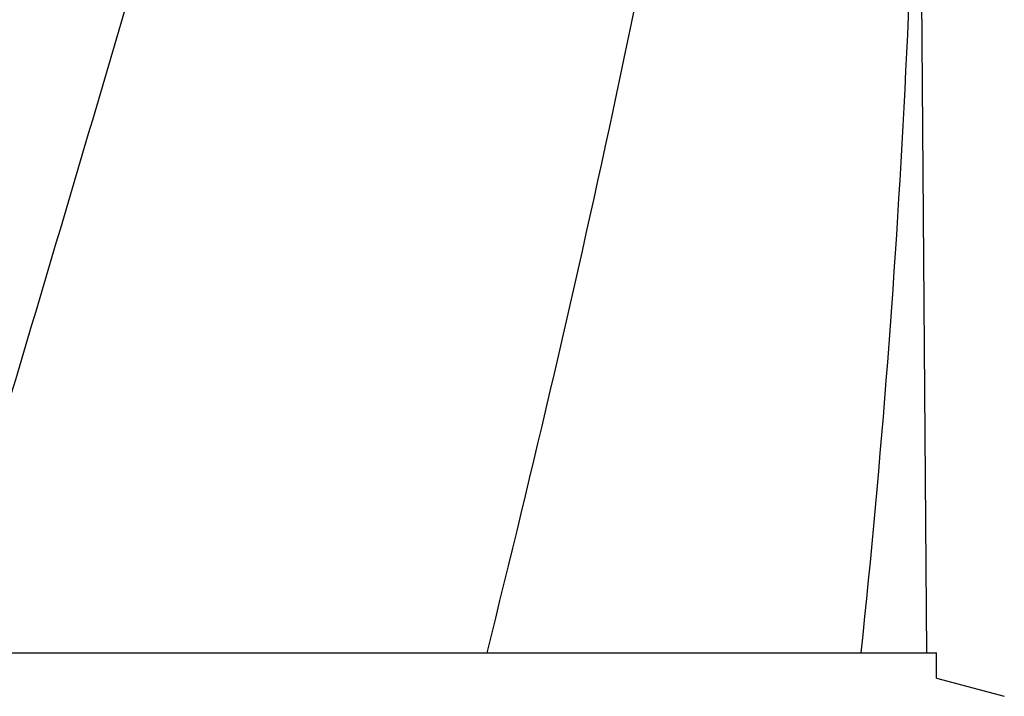
# Model space of a CAD drawing. Units: millimetres. Extents: x 8315 to 12714, y 207 to 6293.
# Drawn here: x 9190 to 9292, y 4922 to 4993 of the extents above; entities that cross this region are included whole.
import ezdxf

# ---------------------------------------------------------------- set-up
doc = ezdxf.new("R2010")
doc.units = ezdxf.units.MM
doc.styles.add('ARIAL', font='arial.ttf')
doc.dimstyles.new('Diseño_PlanosFabricacion', dxfattribs={"dimtxt": 40, "dimasz": 45, "dimexe": 10, "dimexo": 10, "dimgap": 10, "dimtad": 1, "dimtih": 1, "dimtoh": 1, "dimdec": 0, "dimzin": 1, "dimdsep": 46, "dimtxsty": 'ARIAL', "dimcen": 15, "dimadec": 0, "dimazin": 0, "dimtp": 0.05, "dimtm": 0.05, "dimtfac": 1, "dimtdec": 0, "dimtofl": 0, "dimtmove": 0, "dimatfit": 3, "dimfxl": 0, "dimtolj": 1, "dimarcsym": 0})

# ---------------------------------------------------------------- blocks, each defined once
blk = doc.blocks.new('*D9')
at = {"color": 0, "lineweight": -2}
for p, q in [((9163.37, 5385.66), (8799.82, 5385.66)), ((8809.82, 5340.66), (8809.82, 4863.56)), ((8809.82, 4325.61), (8809.82, 4802.71)), ((9259.72, 4280.61), (8799.82, 4280.61))]:
    blk.add_line(p, q, dxfattribs=at)
at = {"color": 0}
for points in [[(8802.32, 5340.66), (8817.32, 5340.66), (8809.82, 5385.66)], [(8802.32, 4325.61), (8817.32, 4325.61), (8809.82, 4280.61)]]:
    blk.add_solid(points, dxfattribs=at)
at = {"layer": 'Defpoints', "color": 0}
for p in [(8809.82, 5385.66), (9173.37, 5385.66), (9269.72, 4280.61)]:
    blk.add_point(p, dxfattribs=at)
at = {"color": 0, "insert": (8809.82, 4833.13), "char_height": 40, "attachment_point": 5, "style": 'ARIAL'}
blk.add_mtext('\\A1;1105 mm', dxfattribs=at)

msp = doc.modelspace()

# ---------------------------------------------------------------- linework, layer by layer
for p, q in [((9283.95, 4926.73), (9283.05, 5047.86)), ((9180.79, 4926.73), (9238.21, 4926.73)), ((9238.23, 4926.73), (9277.13, 4926.73)), ((9277.14, 4926.73), (9284.96, 4926.73)), ((9284.96, 4924.11), (9284.96, 4926.73)), ((9284.96, 4924.11), (9292.01, 4922.22))]:
    msp.add_line(p, q)
msp.add_arc((8199.42, 5039.98), 1083.66, 354.00148, 0.41671)
for points, knots in [([(9226.44, 5291.07), (9218.8, 5260.52), (9202.28, 5199.62), (9175.82, 5108.76), (9149.72, 5018.01), (9133.9, 4957.19), (9126.75, 4926.73)], [0, 0, 0, 0, 0.250045, 0.501065, 0.751542, 1, 1, 1, 1]), ([(9267.46, 5291.07), (9263.6, 5260.5), (9253.55, 5199.31), (9232.8, 5108.23), (9207.91, 5017.39), (9189.84, 4957), (9180.79, 4926.73)], [0, 0, 0, 0, 0.246539, 0.495672, 0.747176, 1, 1, 1, 1]), ([(9277.14, 5159.74), (9275.75, 5140.26), (9271.94, 5101.26), (9263.33, 5042.94), (9252.07, 4984.69), (9243.05, 4946.05), (9238.23, 4926.73)], [0, 0, 0, 0, 0.247733, 0.496756, 0.747463, 1, 1, 1, 1])]:
    msp.add_open_spline(points, degree=3, knots=knots)

# ---------------------------------------------------------------- dimensions: what is measured, and where the dimension line sits
at = {"color": 7}
dim = msp.add_linear_dim(base=(8809.82, 5385.66), p1=(9269.72, 4280.61), p2=(9173.37, 5385.66), angle=90, dimstyle='Diseño_PlanosFabricacion', override={"dimpost": ' mm'}, dxfattribs=at)
dim.commit()
dim.dimension.update_dxf_attribs({"geometry": '*D9', "text_midpoint": (8809.82, 4833.13)})

doc.saveas('drawing.dxf')
